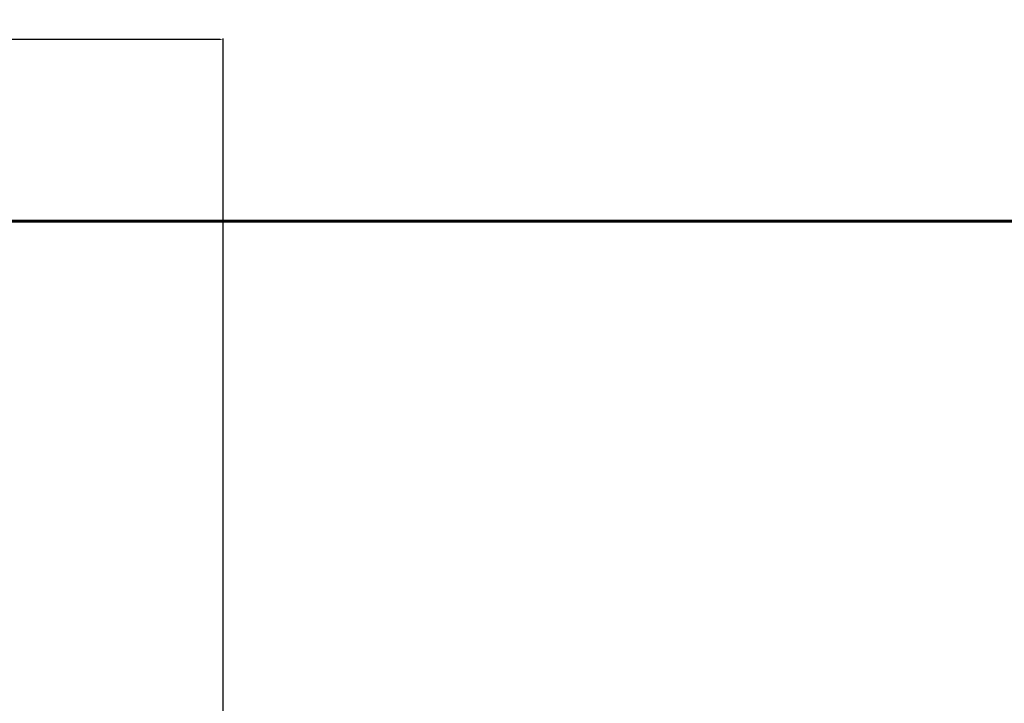
# Model space of a CAD drawing. Units: millimetres. Extents: x -9345 to 5375, y -12048 to -39.
# Drawn here: x -3399 to -476, y -2069 to -39 of the extents above; entities that cross this region are included whole.
import ezdxf
from ezdxf.lldxf.tags import DXFTag

# ---------------------------------------------------------------- set-up
doc = ezdxf.new("R2010")
doc.units = ezdxf.units.MM
doc.header["$PDSIZE"] = -1
doc.layers.get('DEFPOINTS').update_dxf_attribs({"color": 140})
doc.layers.add('AREA MAX', color=3, linetype='Continuous')
doc.layers.add('PERIMETRO', color=7, linetype='Continuous')
doc.layers.add('QUOTE', color=212, linetype='Continuous', lineweight=18)
tags = doc.linetypes.add('HIDDEN', pattern=[1.905, 1.27, -0.635]).pattern_tags.tags
tags[6:7] = [DXFTag(74, 4), DXFTag(75, 0), DXFTag(340, '0'), DXFTag(46, 1.0), DXFTag(50, 0.0), DXFTag(44, 0.0), DXFTag(45, 0.0)]
tags[4:5] = [DXFTag(74, 4), DXFTag(75, 0), DXFTag(340, '0'), DXFTag(46, 1.0), DXFTag(50, 0.0), DXFTag(44, 0.0), DXFTag(45, 0.0)]
doc.dimstyles.new('2011', dxfattribs={"dimtxt": 50, "dimasz": 9, "dimexe": 3, "dimexo": 5, "dimgap": 0.8, "dimtad": 1, "dimdec": 0, "dimtxsty": 'Standard', "dimcen": 3, "dimadec": 0, "dimazin": 0, "dimtfac": 1, "dimtdec": 0, "dimtmove": 0, "dimatfit": 3, "dimfxl": 1, "dimarcsym": 0})

# ---------------------------------------------------------------- blocks, each defined once
blk = doc.blocks.new('*D10')
at = {"layer": 'DEFPOINTS', "color": 0, "transparency": 16777216}
for p in [(-4757.8, -97.8), (-4757.8, -2137.2), (-2794.9, -3636.9)]:
    blk.add_point(p, dxfattribs=at)
at = {"layer": 'QUOTE', "color": 0, "lineweight": -2, "transparency": 16777216}
for p, q in [((-4757.8, -2132.2), (-4757.8, -94.8)), ((-2803.9, -97.8), (-4748.8, -97.8)), ((-2794.9, -3631.9), (-2794.9, -94.8))]:
    blk.add_line(p, q, dxfattribs=at)
at = {"layer": 'QUOTE', "color": 0, "transparency": 16777216}
for points in [[(-4748.8, -96.3), (-4748.8, -99.3), (-4757.8, -97.8)], [(-2803.9, -96.3), (-2803.9, -99.3), (-2794.9, -97.8)]]:
    blk.add_solid(points, dxfattribs=at)
at = {"layer": 'QUOTE', "color": 0, "transparency": 16777216, "insert": (-3776.3, -72), "char_height": 50, "attachment_point": 5}
blk.add_mtext('1963', dxfattribs=at)

msp = doc.modelspace()

# ---------------------------------------------------------------- linework, layer by layer
at = {"layer": 'AREA MAX'}
msp.add_lwpolyline([(4742.2, -637.2), (-4757.8, -637.2), (-4757.8, -11137.2), (4742.2, -11137.2), (4742.2, -637.2)], dxfattribs=at)
at = {"layer": 'PERIMETRO', "linetype": 'HIDDEN', "lineweight": 60, "ltscale": 120}
msp.add_line((-3757.8, -637.2), (4742.2, -637.2), dxfattribs=at)

# ---------------------------------------------------------------- dimensions: what is measured, and where the dimension line sits
at = {"layer": 'QUOTE'}
dim = msp.add_linear_dim(base=(-4757.8, -97.8), p1=(-2794.9, -3636.9), p2=(-4757.8, -2137.2), dimstyle='2011', override={"dimpost": '<>'}, dxfattribs=at)
dim.commit()
dim.dimension.update_dxf_attribs({"geometry": '*D10', "text_midpoint": (-3776.3, -72)})

doc.saveas('drawing.dxf')
